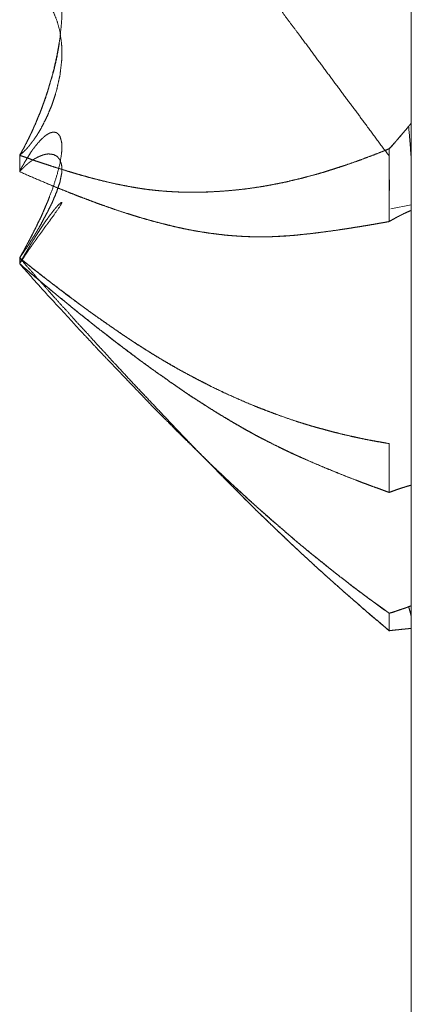
# Model space of a CAD drawing. Units: millimetres. Extents: x 1968 to 9305, y 379 to 6037.
# Drawn here: x 6260 to 6261, y 2339 to 2341 of the extents above; entities that cross this region are included whole.
import ezdxf

# ---------------------------------------------------------------- set-up
doc = ezdxf.new("R2010")
doc.units = ezdxf.units.MM
doc.layers.add('Trimetric', color=7, linetype='Continuous')

msp = doc.modelspace()

# ---------------------------------------------------------------- linework, layer by layer
at = {"layer": 'Trimetric', "color": 41, "linetype": 'Continuous', "lineweight": 18}
msp.add_line((6260.73, 2197.2209), (6260.73, 4186.6611), dxfattribs=at)
at = {"layer": 'Trimetric', "color": 122, "linetype": 'Continuous', "lineweight": 18}
msp.add_line((6260.73, 2340.6289), (6260.6826, 2340.6196), dxfattribs=at)
for points, knots in [([(6259.8289, 2341.7114), (6259.8653, 2341.6783), (6259.9016, 2341.6449), (6259.9202, 2341.6276), (6259.9393, 2341.6104), (6259.9539, 2341.5965), (6259.9691, 2341.5826), (6259.9837, 2341.5692), (6259.9975, 2341.556), (6260.0108, 2341.5432), (6260.0247, 2341.5303), (6260.0498, 2341.5059), (6260.0763, 2341.4801), (6260.1027, 2341.4539), (6260.1318, 2341.4248), (6260.1603, 2341.3952), (6260.1834, 2341.3708), (6260.2066, 2341.3458), (6260.237, 2341.3117), (6260.2681, 2341.2768), (6260.2853, 2341.2568), (6260.317, 2341.2193), (6260.3316, 2341.2017), (6260.3428, 2341.1874), (6260.3547, 2341.1728), (6260.364, 2341.1614), (6260.3726, 2341.15), (6260.3905, 2341.1275), (6260.4083, 2341.1047), (6260.4255, 2341.0825), (6260.442, 2341.06), (6260.4751, 2341.016), (6260.5003, 2340.9821), (6260.5254, 2340.9479), (6260.5512, 2340.9135), (6260.5763, 2340.8791), (6260.6008, 2340.8469), (6260.6246, 2340.8146), (6260.6789, 2340.7415)], [0, 0, 0.038019, 0.076211, 0.095842, 0.115764, 0.13132, 0.147251, 0.162544, 0.177378, 0.191576, 0.206234, 0.233362, 0.261937, 0.290691, 0.322519, 0.354262, 0.380313, 0.406644, 0.441964, 0.478101, 0.498503, 0.536521, 0.554138, 0.568257, 0.582797, 0.59416, 0.605208, 0.627415, 0.649823, 0.671514, 0.693099, 0.735655, 0.768289, 0.801128, 0.834375, 0.867317, 0.898621, 0.929618, 1, 1]), ([(6259.8289, 2340.7429), (6259.8302, 2340.7457), (6259.8322, 2340.7485), (6259.8348, 2340.7541), (6259.8368, 2340.7568), (6259.8381, 2340.7596), (6259.8408, 2340.7649), (6259.8421, 2340.7675), (6259.8448, 2340.7725), (6259.8461, 2340.7751), (6259.8474, 2340.7774), (6259.8487, 2340.7799), (6259.8494, 2340.7822), (6259.8507, 2340.7845), (6259.852, 2340.7867), (6259.8527, 2340.7888), (6259.854, 2340.791), (6259.8547, 2340.7931), (6259.856, 2340.795), (6259.8567, 2340.7969), (6259.8573, 2340.7988), (6259.8586, 2340.8007), (6259.86, 2340.804), (6259.8606, 2340.8057), (6259.8613, 2340.8072), (6259.8626, 2340.8102), (6259.8639, 2340.8128), (6259.8646, 2340.814), (6259.8646, 2340.8151), (6259.8659, 2340.8171), (6259.8659, 2340.8179), (6259.8666, 2340.8188), (6259.8666, 2340.8196), (6259.8672, 2340.8203), (6259.8712, 2340.8307), (6259.8758, 2340.8411), (6259.8798, 2340.8512), (6259.8831, 2340.8613), (6259.8897, 2340.8804), (6259.893, 2340.8895), (6259.8957, 2340.8986), (6259.9069, 2340.9383), (6259.9155, 2340.977), (6259.9215, 2341.0116), (6259.9248, 2341.0447), (6259.9261, 2341.0617), (6259.9261, 2341.0782), (6259.9254, 2341.0933), (6259.9235, 2341.1077), (6259.9215, 2341.1217), (6259.9175, 2341.1348), (6259.9135, 2341.1455), (6259.9076, 2341.1545), (6259.9036, 2341.1591), (6259.8983, 2341.1627), (6259.893, 2341.165), (6259.8864, 2341.1657), (6259.8798, 2341.1645), (6259.8725, 2341.1614), (6259.8705, 2341.1604), (6259.8692, 2341.1593), (6259.8672, 2341.1581), (6259.8653, 2341.1566), (6259.8613, 2341.1533), (6259.8586, 2341.1511), (6259.8567, 2341.149), (6259.854, 2341.1464), (6259.852, 2341.1437), (6259.8494, 2341.1406), (6259.8467, 2341.1373), (6259.8441, 2341.1336), (6259.8408, 2341.1297), (6259.8381, 2341.1252), (6259.8348, 2341.1206), (6259.8315, 2341.1153), (6259.8289, 2341.1098)], [0, 0, 0.005742, 0.012102, 0.023586, 0.029699, 0.035441, 0.046375, 0.051843, 0.062234, 0.067701, 0.072629, 0.077825, 0.082275, 0.087203, 0.091868, 0.096025, 0.10069, 0.104847, 0.109004, 0.11287, 0.116447, 0.120855, 0.127438, 0.13073, 0.13374, 0.13976, 0.145227, 0.147691, 0.149831, 0.154239, 0.155767, 0.157724, 0.159252, 0.160981, 0.181585, 0.202655, 0.22269, 0.242309, 0.27981, 0.297697, 0.315203, 0.391441, 0.464702, 0.529518, 0.590948, 0.622522, 0.653085, 0.680924, 0.707765, 0.734001, 0.759235, 0.780411, 0.800246, 0.811517, 0.823386, 0.834061, 0.846347, 0.858758, 0.873405, 0.877506, 0.880755, 0.885, 0.889585, 0.899133, 0.905433, 0.910841, 0.917756, 0.923869, 0.93146, 0.939288, 0.947602, 0.95715, 0.966742, 0.977258, 0.988791, 1, 1]), ([(6259.8289, 2341.1098), (6259.8302, 2341.1106), (6259.8322, 2341.1113), (6259.8335, 2341.112), (6259.8348, 2341.1125), (6259.8368, 2341.1129), (6259.8381, 2341.1134), (6259.8408, 2341.1141), (6259.8421, 2341.1143), (6259.8434, 2341.1146), (6259.8461, 2341.1149), (6259.8474, 2341.1151), (6259.8507, 2341.1151), (6259.854, 2341.1151), (6259.856, 2341.1149), (6259.8573, 2341.1146), (6259.8586, 2341.1144), (6259.8613, 2341.1138), (6259.8639, 2341.1131), (6259.8653, 2341.1126), (6259.8666, 2341.1123), (6259.8712, 2341.1101), (6259.8758, 2341.1078), (6259.8798, 2341.1053), (6259.8831, 2341.1025), (6259.8864, 2341.0996), (6259.893, 2341.0929), (6259.8957, 2341.0895), (6259.9069, 2341.0716), (6259.9155, 2341.0503), (6259.9215, 2341.028), (6259.9248, 2341.0033), (6259.9261, 2340.9891), (6259.9261, 2340.9742), (6259.9254, 2340.9595), (6259.9235, 2340.9439), (6259.9215, 2340.9269), (6259.9175, 2340.9089), (6259.9135, 2340.8912), (6259.9076, 2340.8728), (6259.9036, 2340.8603), (6259.8983, 2340.8477), (6259.893, 2340.8345), (6259.8864, 2340.8214), (6259.8798, 2340.8082), (6259.8725, 2340.7954), (6259.8705, 2340.7926), (6259.8692, 2340.79), (6259.8653, 2340.7844), (6259.8613, 2340.7784), (6259.8586, 2340.7754), (6259.8567, 2340.7725), (6259.854, 2340.7693), (6259.852, 2340.7663), (6259.8494, 2340.7632), (6259.8467, 2340.7602), (6259.8441, 2340.7571), (6259.8408, 2340.7541), (6259.8381, 2340.7511), (6259.8315, 2340.7455), (6259.8289, 2340.7429)], [0, 0, 0.003429, 0.008026, 0.011277, 0.014382, 0.018877, 0.021982, 0.027976, 0.030907, 0.033904, 0.039764, 0.042694, 0.049963, 0.057232, 0.061608, 0.064605, 0.067535, 0.073529, 0.079523, 0.082628, 0.085625, 0.096845, 0.108222, 0.118508, 0.128048, 0.137827, 0.158386, 0.167981, 0.214365, 0.264914, 0.315693, 0.370331, 0.401722, 0.434431, 0.46681, 0.501251, 0.538938, 0.579502, 0.619356, 0.661766, 0.690732, 0.720702, 0.752017, 0.784199, 0.816706, 0.848937, 0.8565, 0.863002, 0.878127, 0.893852, 0.902604, 0.910467, 0.919494, 0.927357, 0.936384, 0.945137, 0.954165, 0.963944, 0.972697, 0.991776, 1, 1]), ([(6259.8289, 2340.7429), (6259.8315, 2340.7482), (6259.8335, 2340.7508), (6259.8348, 2340.7536), (6259.8362, 2340.7563), (6259.8381, 2340.7591), (6259.8408, 2340.7647), (6259.8421, 2340.7677), (6259.8441, 2340.7705), (6259.8454, 2340.7735), (6259.8467, 2340.7763), (6259.8481, 2340.7792), (6259.85, 2340.7824), (6259.8527, 2340.7883), (6259.854, 2340.7915), (6259.856, 2340.7945), (6259.8586, 2340.8007), (6259.86, 2340.804), (6259.8613, 2340.8072), (6259.8626, 2340.8105), (6259.8646, 2340.8136), (6259.8672, 2340.8203), (6259.8752, 2340.8396), (6259.8825, 2340.8588), (6259.8897, 2340.8788), (6259.8957, 2340.8986), (6259.9016, 2340.9177), (6259.9069, 2340.9365), (6259.9116, 2340.9554), (6259.9155, 2340.9739), (6259.9202, 2341)], [0, 0, 0.021553, 0.033601, 0.044919, 0.055695, 0.068231, 0.090867, 0.102734, 0.115269, 0.127135, 0.138453, 0.15032, 0.163857, 0.187589, 0.200008, 0.213041, 0.237879, 0.250855, 0.263274, 0.27625, 0.289788, 0.315741, 0.391924, 0.466662, 0.544223, 0.619696, 0.692288, 0.763618, 0.834334, 0.903336, 1, 1]), ([(6260.7238, 2340.8098), (6260.7192, 2340.8039), (6260.7139, 2340.7979), (6260.7033, 2340.7854), (6260.6974, 2340.7787), (6260.6921, 2340.7721), (6260.6855, 2340.765), (6260.6789, 2340.7581)], [0, 0, 0.109923, 0.226015, 0.46549, 0.595195, 0.718659, 0.860207, 1, 1]), ([(6260.7238, 2340.8098), (6260.7185, 2340.8031), (6260.7126, 2340.7964), (6260.7073, 2340.7898), (6260.702, 2340.7834), (6260.696, 2340.7769), (6260.6908, 2340.7706), (6260.6789, 2340.7581)], [0, 0, 0.125342, 0.255034, 0.378485, 0.500063, 0.627974, 0.747699, 1, 1]), ([(6260.7298, 2340.8173), (6260.7271, 2340.8135), (6260.7238, 2340.8098)], [0, 0, 0.485158, 1, 1]), ([(6260.7238, 2340.8098), (6260.7271, 2340.8135), (6260.7298, 2340.8173)], [0, 0, 0.514842, 1, 1]), ([(6260.7298, 2340.7336), (6260.7271, 2340.7715), (6260.7238, 2340.8098)], [0, 0, 0.496429, 1, 1]), ([(6260.7298, 2340.7336), (6260.7271, 2340.7715), (6260.7238, 2340.8098)], [0, 0, 0.496429, 1, 1]), ([(6259.8289, 2340.5067), (6259.8302, 2340.5097), (6259.8322, 2340.5125), (6259.8348, 2340.5181), (6259.8368, 2340.5208), (6259.8381, 2340.5236), (6259.8395, 2340.5261), (6259.8408, 2340.5287), (6259.8434, 2340.5337), (6259.8448, 2340.5362), (6259.8474, 2340.5408), (6259.8487, 2340.5429), (6259.8494, 2340.5451), (6259.852, 2340.5494), (6259.8527, 2340.5514), (6259.854, 2340.5532), (6259.8547, 2340.5552), (6259.856, 2340.557), (6259.8573, 2340.5603), (6259.8586, 2340.562), (6259.8593, 2340.5634), (6259.86, 2340.5651), (6259.8613, 2340.5677), (6259.8626, 2340.5704), (6259.8639, 2340.5727), (6259.8646, 2340.5737), (6259.8646, 2340.5747), (6259.8659, 2340.5763), (6259.8659, 2340.5772), (6259.8666, 2340.5778), (6259.8672, 2340.5792), (6259.8712, 2340.5881), (6259.8758, 2340.5968), (6259.8798, 2340.6051), (6259.8831, 2340.6134), (6259.8864, 2340.6212), (6259.8897, 2340.6288), (6259.893, 2340.6359), (6259.8957, 2340.643), (6259.9069, 2340.6727), (6259.9155, 2340.7004), (6259.9215, 2340.7237), (6259.9248, 2340.7448), (6259.9261, 2340.7553), (6259.9261, 2340.7647), (6259.9254, 2340.773), (6259.9235, 2340.7802), (6259.9215, 2340.7868), (6259.9175, 2340.792), (6259.9135, 2340.7951), (6259.9076, 2340.7963), (6259.9036, 2340.7959), (6259.8983, 2340.7943), (6259.893, 2340.7915), (6259.8864, 2340.787), (6259.8798, 2340.7809), (6259.8725, 2340.7731), (6259.8705, 2340.7711), (6259.8692, 2340.7692), (6259.8653, 2340.7645), (6259.8633, 2340.7619), (6259.8613, 2340.7591), (6259.8586, 2340.7561), (6259.8567, 2340.7529), (6259.854, 2340.7493), (6259.852, 2340.7457), (6259.8467, 2340.7374), (6259.8441, 2340.7328), (6259.8408, 2340.728), (6259.8381, 2340.7227), (6259.8348, 2340.7174), (6259.8315, 2340.7114), (6259.8289, 2340.7053)], [0, 0, 0.00735, 0.015115, 0.029136, 0.036599, 0.04361, 0.049953, 0.056628, 0.069315, 0.075659, 0.087692, 0.093388, 0.098463, 0.109855, 0.114575, 0.11965, 0.12437, 0.129446, 0.137483, 0.142262, 0.145937, 0.149956, 0.156631, 0.163306, 0.169323, 0.172014, 0.174252, 0.179031, 0.180897, 0.183008, 0.186345, 0.208395, 0.230762, 0.251458, 0.271552, 0.290612, 0.309328, 0.327024, 0.344144, 0.415943, 0.48121, 0.535511, 0.583853, 0.60755, 0.628819, 0.647536, 0.664554, 0.680137, 0.694766, 0.706188, 0.719873, 0.728859, 0.74137, 0.754891, 0.772898, 0.793231, 0.817254, 0.823587, 0.828968, 0.842729, 0.850192, 0.857957, 0.866943, 0.875329, 0.885479, 0.89483, 0.916981, 0.929015, 0.94216, 0.95551, 0.969591, 0.984958, 1, 1]), ([(6260.6789, 2340.7581), (6260.6663, 2340.7529), (6260.6411, 2340.743), (6260.616, 2340.7334), (6260.6028, 2340.7288), (6260.5776, 2340.7199), (6260.5651, 2340.7161), (6260.5532, 2340.7121), (6260.5413, 2340.7083), (6260.5287, 2340.7043), (6260.5155, 2340.7005), (6260.489, 2340.6933), (6260.4751, 2340.6896), (6260.4573, 2340.6855), (6260.4401, 2340.6813), (6260.4229, 2340.6779), (6260.4057, 2340.6746), (6260.3891, 2340.6716), (6260.3719, 2340.6689), (6260.3481, 2340.6656), (6260.3243, 2340.663), (6260.2959, 2340.6605), (6260.2674, 2340.6589), (6260.2575, 2340.6584), (6260.2363, 2340.658), (6260.2258, 2340.6579), (6260.2086, 2340.6582), (6260.1914, 2340.6587), (6260.1768, 2340.6595), (6260.1616, 2340.6605), (6260.1331, 2340.6633), (6260.1054, 2340.6671), (6260.0789, 2340.6716), (6260.0524, 2340.6767), (6260.0319, 2340.6813), (6260.0108, 2340.6865), (6259.9896, 2340.6921), (6259.9678, 2340.698), (6259.946, 2340.7047), (6259.9235, 2340.7114), (6259.8997, 2340.7189), (6259.8765, 2340.7265), (6259.8527, 2340.7346), (6259.8289, 2340.7429)], [0, 0, 0.015511, 0.046392, 0.077137, 0.093154, 0.123637, 0.138643, 0.152985, 0.167269, 0.18233, 0.19806, 0.229419, 0.245828, 0.266777, 0.286991, 0.307041, 0.327054, 0.346256, 0.36614, 0.393614, 0.420994, 0.453621, 0.48618, 0.497533, 0.521725, 0.533821, 0.553478, 0.57314, 0.589796, 0.607219, 0.639881, 0.671925, 0.702589, 0.733387, 0.75741, 0.782299, 0.807326, 0.833182, 0.859247, 0.88609, 0.914601, 0.942449, 0.971194, 1, 1]), ([(6259.8289, 2340.7429), (6259.8414, 2340.7386), (6259.8534, 2340.7343), (6259.8672, 2340.7296), (6259.8805, 2340.7252), (6259.895, 2340.7205), (6259.9096, 2340.7157), (6259.94, 2340.7062), (6259.9499, 2340.7033), (6259.9592, 2340.7005), (6259.9777, 2340.6952), (6259.9962, 2340.6901), (6260.0247, 2340.6832), (6260.0524, 2340.6767), (6260.071, 2340.6731), (6260.0895, 2340.6696), (6260.1074, 2340.6666), (6260.1259, 2340.6641), (6260.1437, 2340.6622), (6260.1616, 2340.6605), (6260.1828, 2340.6592), (6260.2046, 2340.6582), (6260.2363, 2340.658), (6260.2674, 2340.6589), (6260.3071, 2340.6613), (6260.3461, 2340.6653), (6260.3805, 2340.6703), (6260.4149, 2340.6764), (6260.4454, 2340.6827), (6260.4751, 2340.6896), (6260.4989, 2340.6959), (6260.5227, 2340.7025), (6260.5446, 2340.7093), (6260.5664, 2340.7162), (6260.5869, 2340.7232), (6260.6074, 2340.7305), (6260.6259, 2340.7374), (6260.6451, 2340.7445), (6260.6623, 2340.7513), (6260.6789, 2340.7581)], [0, 0, 0.015179, 0.029646, 0.046378, 0.062334, 0.079786, 0.097295, 0.133753, 0.145538, 0.156598, 0.17861, 0.200571, 0.23403, 0.266622, 0.288192, 0.309726, 0.330417, 0.351771, 0.372306, 0.392803, 0.417039, 0.44201, 0.478293, 0.513833, 0.559276, 0.604105, 0.643818, 0.683742, 0.719248, 0.754177, 0.782321, 0.810564, 0.836684, 0.862862, 0.887602, 0.912467, 0.935071, 0.95845, 0.979576, 1, 1]), ([(6259.8289, 2340.7053), (6259.8302, 2340.7071), (6259.8322, 2340.7088), (6259.8348, 2340.7121), (6259.8368, 2340.7136), (6259.8381, 2340.7151), (6259.8408, 2340.7177), (6259.8421, 2340.719), (6259.8448, 2340.7214), (6259.8461, 2340.7224), (6259.8474, 2340.7235), (6259.8487, 2340.7245), (6259.8494, 2340.7253), (6259.8507, 2340.7263), (6259.852, 2340.7272), (6259.8527, 2340.7278), (6259.854, 2340.7286), (6259.8547, 2340.7293), (6259.856, 2340.73), (6259.8573, 2340.7313), (6259.8586, 2340.7318), (6259.86, 2340.7328), (6259.8613, 2340.7338), (6259.8626, 2340.7346), (6259.8639, 2340.7353), (6259.8646, 2340.7358), (6259.8659, 2340.7362), (6259.8666, 2340.7367), (6259.8712, 2340.7392), (6259.8758, 2340.7412), (6259.8798, 2340.7427), (6259.8831, 2340.744), (6259.8864, 2340.7448), (6259.8897, 2340.7455), (6259.893, 2340.746), (6259.8957, 2340.7462), (6259.9069, 2340.7448), (6259.9155, 2340.7401), (6259.9215, 2340.7326), (6259.9248, 2340.7225), (6259.9261, 2340.7159), (6259.9261, 2340.7085), (6259.9254, 2340.7005), (6259.9235, 2340.6918), (6259.9215, 2340.6813), (6259.9175, 2340.6698), (6259.9135, 2340.6575), (6259.9076, 2340.644), (6259.9036, 2340.6342), (6259.8983, 2340.6238), (6259.893, 2340.6126), (6259.8864, 2340.6008), (6259.8798, 2340.5881), (6259.8725, 2340.575), (6259.8705, 2340.5722), (6259.8692, 2340.5692), (6259.8672, 2340.5661), (6259.8653, 2340.5631), (6259.8633, 2340.5596), (6259.8613, 2340.5563), (6259.8586, 2340.5527), (6259.8567, 2340.5491), (6259.854, 2340.5453), (6259.852, 2340.5414), (6259.8494, 2340.5373), (6259.8467, 2340.5333), (6259.8441, 2340.529), (6259.8408, 2340.5247), (6259.8381, 2340.5203), (6259.8348, 2340.516), (6259.8315, 2340.5114), (6259.8289, 2340.5067)], [0, 0, 0.006212, 0.013346, 0.025044, 0.031895, 0.037394, 0.047728, 0.052896, 0.062606, 0.067173, 0.072028, 0.076595, 0.079519, 0.084086, 0.088395, 0.090979, 0.095287, 0.097871, 0.101956, 0.107123, 0.111025, 0.115592, 0.120159, 0.124468, 0.128553, 0.130837, 0.134739, 0.137022, 0.15153, 0.165443, 0.177149, 0.186987, 0.196403, 0.205718, 0.214955, 0.222276, 0.253547, 0.28074, 0.30706, 0.336379, 0.355009, 0.375561, 0.39756, 0.422378, 0.451669, 0.485466, 0.520996, 0.561897, 0.590987, 0.623259, 0.657583, 0.694802, 0.734431, 0.77573, 0.785234, 0.79423, 0.804494, 0.814374, 0.82542, 0.836073, 0.848497, 0.859942, 0.872738, 0.884587, 0.898143, 0.911316, 0.925259, 0.940241, 0.954575, 0.969556, 0.985271, 1, 1]), ([(6260.6789, 2340.7581), (6260.6795, 2340.6729), (6260.6789, 2340.5906)], [0, 0, 0.50839, 1, 1]), ([(6259.8289, 2340.7053), (6259.8653, 2340.6894), (6259.9016, 2340.6741), (6259.9202, 2340.6663), (6259.9393, 2340.6589), (6259.9539, 2340.6529), (6259.9691, 2340.6471), (6259.9837, 2340.6417), (6259.9975, 2340.6364), (6260.0108, 2340.6314), (6260.0247, 2340.6266), (6260.0498, 2340.6177), (6260.0763, 2340.6089), (6260.1027, 2340.6008), (6260.1318, 2340.5925), (6260.1603, 2340.5851), (6260.1834, 2340.5795), (6260.2066, 2340.5744), (6260.237, 2340.5684), (6260.2681, 2340.5636), (6260.2853, 2340.5615), (6260.3025, 2340.5595), (6260.317, 2340.5582), (6260.3316, 2340.5572), (6260.3428, 2340.5565), (6260.3547, 2340.556), (6260.364, 2340.5557), (6260.3726, 2340.5555), (6260.3905, 2340.5555), (6260.4083, 2340.5558), (6260.4255, 2340.5567), (6260.442, 2340.5577), (6260.4586, 2340.5588), (6260.4751, 2340.5605), (6260.5003, 2340.5631), (6260.5254, 2340.5663), (6260.5512, 2340.5697), (6260.5763, 2340.5735), (6260.6008, 2340.5772), (6260.6246, 2340.5811), (6260.6517, 2340.5858), (6260.6789, 2340.5906)], [0, 0, 0.045284, 0.090345, 0.113259, 0.136733, 0.15467, 0.17324, 0.190971, 0.207929, 0.224048, 0.240813, 0.271245, 0.303043, 0.334612, 0.369129, 0.40267, 0.42985, 0.456902, 0.492273, 0.52816, 0.547933, 0.567684, 0.584354, 0.600994, 0.613845, 0.62744, 0.638012, 0.647824, 0.668199, 0.688577, 0.70822, 0.72712, 0.746032, 0.764992, 0.793826, 0.822725, 0.852421, 0.881423, 0.909651, 0.937193, 0.96858, 1, 1]), ([(6260.6789, 2340.5906), (6260.6669, 2340.5884), (6260.6544, 2340.5863), (6260.6411, 2340.5839), (6260.6286, 2340.5818), (6260.6154, 2340.5796), (6260.6028, 2340.5777), (6260.5896, 2340.5755), (6260.5763, 2340.5735), (6260.5591, 2340.5709), (6260.5247, 2340.5663), (6260.5082, 2340.5641), (6260.4751, 2340.5605), (6260.4652, 2340.5593), (6260.4546, 2340.5585), (6260.4447, 2340.5577), (6260.4348, 2340.557), (6260.4242, 2340.5565), (6260.4143, 2340.556), (6260.4037, 2340.5557), (6260.3938, 2340.5555), (6260.3726, 2340.5555), (6260.3561, 2340.5558), (6260.3389, 2340.5567), (6260.321, 2340.5578), (6260.3038, 2340.5593), (6260.2859, 2340.5613), (6260.2681, 2340.5636), (6260.2496, 2340.5664), (6260.2304, 2340.5696), (6260.2125, 2340.573), (6260.1947, 2340.5768), (6260.1775, 2340.5808), (6260.1603, 2340.5851), (6260.1417, 2340.5899), (6260.1232, 2340.595), (6260.1047, 2340.6003), (6260.0868, 2340.6059), (6260.0683, 2340.6117), (6260.0498, 2340.6177), (6260.0293, 2340.625), (6260.0081, 2340.6324), (6259.9711, 2340.6463), (6259.9393, 2340.6589), (6259.9102, 2340.6706), (6259.8811, 2340.6827), (6259.8547, 2340.6939), (6259.8289, 2340.7053)], [0, 0, 0.013803, 0.028349, 0.043671, 0.058217, 0.073507, 0.088023, 0.103313, 0.118575, 0.138426, 0.17802, 0.197044, 0.235003, 0.246399, 0.25851, 0.269869, 0.281213, 0.2933, 0.304634, 0.316714, 0.328035, 0.352182, 0.371052, 0.390695, 0.411112, 0.430806, 0.451306, 0.471851, 0.493223, 0.515399, 0.536155, 0.556987, 0.577123, 0.597347, 0.619173, 0.641097, 0.663072, 0.684432, 0.70657, 0.728764, 0.753586, 0.779183, 0.824315, 0.863272, 0.899075, 0.935021, 0.967819, 1, 1]), ([(6259.8289, 2340.5067), (6259.8302, 2340.5095), (6259.8315, 2340.5122), (6259.8335, 2340.515), (6259.8348, 2340.5176), (6259.8362, 2340.5204), (6259.8381, 2340.5231), (6259.8395, 2340.5259), (6259.8408, 2340.5285), (6259.8421, 2340.5314), (6259.8441, 2340.5342), (6259.8454, 2340.537), (6259.8467, 2340.5396), (6259.8481, 2340.5424), (6259.85, 2340.5453), (6259.8514, 2340.5481), (6259.854, 2340.5537), (6259.856, 2340.5565), (6259.8586, 2340.5621), (6259.8613, 2340.5677), (6259.8626, 2340.5706), (6259.8646, 2340.5734), (6259.8659, 2340.5763), (6259.8672, 2340.5792), (6259.8752, 2340.5955), (6259.8825, 2340.6114), (6259.895, 2340.6405)], [0, 0, 0.020773, 0.040551, 0.063558, 0.083337, 0.10411, 0.126222, 0.146996, 0.166774, 0.187547, 0.210554, 0.231327, 0.251105, 0.271878, 0.294885, 0.315658, 0.357204, 0.380211, 0.421758, 0.463304, 0.484077, 0.507084, 0.528862, 0.549635, 0.671281, 0.78804, 1, 1]), ([(6259.8306, 2340.4971), (6259.8302, 2340.4961), (6259.8322, 2340.4986), (6259.8335, 2340.5011), (6259.8348, 2340.5034), (6259.8368, 2340.5057), (6259.8395, 2340.51), (6259.8408, 2340.5122), (6259.8434, 2340.5161), (6259.8448, 2340.5181), (6259.8474, 2340.5218), (6259.8487, 2340.5236), (6259.8494, 2340.5252), (6259.8507, 2340.5269), (6259.852, 2340.5284), (6259.8527, 2340.5299), (6259.854, 2340.5314), (6259.8547, 2340.5327), (6259.856, 2340.534), (6259.8573, 2340.5367), (6259.8586, 2340.5378), (6259.8593, 2340.539), (6259.8606, 2340.541), (6259.8619, 2340.5429), (6259.8633, 2340.5446), (6259.8639, 2340.5454), (6259.8646, 2340.5461), (6259.8653, 2340.5474), (6259.8659, 2340.5481), (6259.8666, 2340.5491), (6259.8672, 2340.5499), (6259.8712, 2340.556), (6259.8758, 2340.5618), (6259.8798, 2340.5671), (6259.8831, 2340.5722), (6259.8897, 2340.5815), (6259.893, 2340.5854), (6259.8957, 2340.5894), (6259.9069, 2340.6048), (6259.9215, 2340.6258), (6259.9248, 2340.6317), (6259.9261, 2340.6337), (6259.9261, 2340.6349), (6259.9235, 2340.6342), (6259.9215, 2340.6322), (6259.9175, 2340.6286), (6259.9135, 2340.6238), (6259.9076, 2340.617), (6259.9036, 2340.6116), (6259.8983, 2340.6051), (6259.893, 2340.5975), (6259.8864, 2340.5887), (6259.8798, 2340.5785), (6259.8725, 2340.5672), (6259.8705, 2340.5646), (6259.8692, 2340.562), (6259.8672, 2340.559), (6259.8653, 2340.5562), (6259.8613, 2340.5496), (6259.8586, 2340.5459), (6259.8567, 2340.5423), (6259.854, 2340.5381), (6259.852, 2340.5342), (6259.8467, 2340.5252), (6259.8441, 2340.5204), (6259.8408, 2340.5157), (6259.8381, 2340.5104), (6259.8348, 2340.5051), (6259.8315, 2340.4993), (6259.8306, 2340.4971)], [0, 0, 0.00815, 0.017359, 0.025509, 0.033239, 0.042079, 0.056714, 0.064032, 0.07786, 0.084774, 0.097816, 0.104336, 0.1095, 0.115639, 0.121412, 0.126133, 0.131906, 0.136194, 0.141618, 0.150194, 0.15529, 0.159155, 0.166069, 0.172983, 0.179123, 0.182192, 0.184904, 0.189192, 0.191904, 0.195361, 0.198431, 0.219574, 0.241061, 0.260238, 0.277924, 0.310916, 0.325893, 0.339721, 0.394953, 0.469025, 0.488768, 0.495682, 0.499038, 0.506945, 0.51508, 0.530689, 0.548735, 0.574892, 0.594454, 0.618639, 0.645503, 0.677335, 0.712708, 0.751536, 0.761125, 0.7697, 0.780072, 0.790047, 0.81241, 0.825452, 0.837466, 0.851695, 0.864559, 0.894651, 0.910529, 0.927418, 0.944569, 0.96266, 0.981986, 1, 1]), ([(6260.6789, 2340.5906), (6260.6835, 2340.5932), (6260.6881, 2340.5957), (6260.6921, 2340.598), (6260.696, 2340.6005), (6260.7007, 2340.6026), (6260.7046, 2340.6048), (6260.7093, 2340.6069), (6260.7132, 2340.6091), (6260.7172, 2340.6109), (6260.7218, 2340.6129), (6260.7258, 2340.6147), (6260.7298, 2340.6164)], [0, 0, 0.093287, 0.185174, 0.265547, 0.347417, 0.436717, 0.515673, 0.604973, 0.683929, 0.760299, 0.84842, 0.924789, 1, 1]), ([(6260.6789, 2340.5906), (6260.6868, 2340.5952), (6260.6947, 2340.5995), (6260.698, 2340.6015), (6260.702, 2340.6035), (6260.706, 2340.6053), (6260.7093, 2340.6071), (6260.7126, 2340.6088), (6260.7166, 2340.6104), (6260.7199, 2340.6121), (6260.7265, 2340.615), (6260.7298, 2340.6164)], [0, 0, 0.160761, 0.318685, 0.38616, 0.463786, 0.540162, 0.606195, 0.670884, 0.746101, 0.810789, 0.937684, 1, 1]), ([(6260.7298, 2340.6164), (6260.7298, 2340.5965), (6260.7298, 2340.5768), (6260.7298, 2340.5575), (6260.7298, 2340.5386), (6260.7298, 2340.5294), (6260.7298, 2340.5109), (6260.7298, 2340.4928), (6260.7298, 2340.4751), (6260.7298, 2340.4578), (6260.7298, 2340.4406), (6260.7298, 2340.4321), (6260.7298, 2340.4156), (6260.7298, 2340.3994), (6260.7298, 2340.3834), (6260.7298, 2340.3678), (6260.7298, 2340.3524), (6260.7298, 2340.2489), (6260.7298, 2340.1729), (6260.7298, 2340.1214)], [0, 0, 0.040107, 0.07988, 0.118984, 0.157086, 0.175802, 0.213235, 0.249666, 0.285428, 0.320521, 0.355281, 0.372326, 0.405749, 0.438503, 0.470922, 0.50234, 0.533422, 0.742647, 0.89639, 1, 1]), ([(6260.6789, 2340.0799), (6260.6537, 2340.0842), (6260.6411, 2340.0865), (6260.616, 2340.0915), (6260.6028, 2340.0943), (6260.5902, 2340.0971), (6260.5651, 2340.1031), (6260.5532, 2340.106), (6260.5413, 2340.1092), (6260.5287, 2340.1127), (6260.5155, 2340.1161), (6260.5022, 2340.1199), (6260.489, 2340.1239), (6260.4751, 2340.1282), (6260.4573, 2340.1338), (6260.4229, 2340.1461), (6260.4057, 2340.1523), (6260.3891, 2340.1588), (6260.3719, 2340.1654), (6260.3481, 2340.1752), (6260.3243, 2340.1856), (6260.2959, 2340.1986), (6260.2674, 2340.2124), (6260.2575, 2340.2177), (6260.2469, 2340.223), (6260.2363, 2340.2284), (6260.2258, 2340.234), (6260.2086, 2340.2431), (6260.1914, 2340.2526), (6260.1768, 2340.2612), (6260.1616, 2340.2699), (6260.1331, 2340.287), (6260.1054, 2340.3046), (6260.0789, 2340.3218), (6260.0524, 2340.3397), (6260.0319, 2340.3539), (6260.0108, 2340.3685), (6259.9896, 2340.3839), (6259.9678, 2340.3996), (6259.946, 2340.4163), (6259.8997, 2340.451), (6259.8765, 2340.4689), (6259.8527, 2340.4877), (6259.8289, 2340.5067)], [0, 0, 0.026478, 0.039747, 0.066349, 0.080392, 0.093764, 0.120585, 0.133328, 0.146114, 0.159652, 0.173854, 0.188147, 0.202488, 0.217586, 0.237027, 0.274934, 0.293946, 0.312376, 0.331508, 0.358228, 0.385216, 0.417715, 0.450507, 0.462183, 0.474469, 0.486833, 0.499276, 0.519476, 0.53984, 0.55739, 0.575621, 0.610044, 0.644244, 0.67701, 0.710156, 0.736066, 0.762737, 0.789904, 0.817828, 0.846366, 0.906462, 0.936822, 0.968358, 1, 1]), ([(6259.8289, 2340.5067), (6259.8653, 2340.4654), (6259.9016, 2340.4244), (6259.9202, 2340.4035), (6259.9393, 2340.3829), (6259.9539, 2340.3663), (6259.9691, 2340.3498), (6259.9837, 2340.3342), (6259.9975, 2340.3187), (6260.0108, 2340.304), (6260.0247, 2340.2894), (6260.0372, 2340.2755), (6260.0498, 2340.2618), (6260.0763, 2340.2332), (6260.1027, 2340.2051), (6260.1318, 2340.1745), (6260.1834, 2340.1199), (6260.2066, 2340.0958), (6260.237, 2340.0639), (6260.2681, 2340.0325), (6260.2853, 2340.0148), (6260.3025, 2339.9974), (6260.317, 2339.9828), (6260.3316, 2339.9685), (6260.3428, 2339.9567), (6260.3547, 2339.9451), (6260.364, 2339.936), (6260.3726, 2339.9271), (6260.3905, 2339.9099), (6260.4255, 2339.8765), (6260.442, 2339.8605), (6260.4586, 2339.8449), (6260.4751, 2339.8296), (6260.5003, 2339.8062), (6260.5254, 2339.7833), (6260.5512, 2339.7604), (6260.5763, 2339.7378), (6260.6008, 2339.7168), (6260.6246, 2339.6961), (6260.6517, 2339.6728), (6260.6789, 2339.6496)], [0, 0, 0.045577, 0.09095, 0.114022, 0.137362, 0.155593, 0.17419, 0.191813, 0.209066, 0.225444, 0.242095, 0.257598, 0.273, 0.305251, 0.337202, 0.372149, 0.434304, 0.461988, 0.498484, 0.535065, 0.555487, 0.575714, 0.592746, 0.609683, 0.623138, 0.636881, 0.647624, 0.657884, 0.678404, 0.718481, 0.737548, 0.756332, 0.775022, 0.803398, 0.831588, 0.860093, 0.888099, 0.91479, 0.940888, 0.970488, 1, 1]), ([(6259.8289, 2340.5067), (6259.8414, 2340.4968), (6259.8534, 2340.487), (6259.8672, 2340.4765), (6259.8805, 2340.4659), (6259.895, 2340.4548), (6259.9248, 2340.4318), (6259.94, 2340.4202), (6259.9499, 2340.4131), (6259.9777, 2340.3923), (6259.9962, 2340.3789), (6260.0524, 2340.3397), (6260.071, 2340.3271), (6260.0895, 2340.3149), (6260.1074, 2340.303), (6260.1259, 2340.2916), (6260.1437, 2340.2805), (6260.1616, 2340.2699), (6260.1828, 2340.2575), (6260.2046, 2340.2454), (6260.2363, 2340.2284), (6260.2674, 2340.2124), (6260.3071, 2340.1935), (6260.3461, 2340.1762), (6260.3805, 2340.1619), (6260.4149, 2340.1487), (6260.4454, 2340.138), (6260.4751, 2340.1282), (6260.4989, 2340.1209), (6260.5227, 2340.1141), (6260.5446, 2340.1082), (6260.5664, 2340.1027), (6260.5869, 2340.0979), (6260.6074, 2340.0935), (6260.6259, 2340.0895), (6260.6451, 2340.086), (6260.6623, 2340.0829), (6260.6789, 2340.0799)], [0, 0, 0.016626, 0.032609, 0.050742, 0.068333, 0.087324, 0.126373, 0.146223, 0.158897, 0.194955, 0.218688, 0.289851, 0.313092, 0.336141, 0.358428, 0.381015, 0.402838, 0.424394, 0.449867, 0.475767, 0.513178, 0.549502, 0.595124, 0.639475, 0.678122, 0.716387, 0.749894, 0.782419, 0.808273, 0.833981, 0.857473, 0.880836, 0.902702, 0.924492, 0.944159, 0.964401, 0.982554, 1, 1]), ([(6260.6789, 2339.6897), (6260.6537, 2339.7078), (6260.6286, 2339.7264), (6260.616, 2339.7358), (6260.6028, 2339.7454), (6260.5902, 2339.7551), (6260.5776, 2339.7651), (6260.5651, 2339.7745), (6260.5532, 2339.7839), (6260.5413, 2339.7937), (6260.5287, 2339.8038), (6260.5155, 2339.8142), (6260.5022, 2339.8248), (6260.489, 2339.8358), (6260.4751, 2339.8472), (6260.4573, 2339.8621), (6260.4401, 2339.8772), (6260.4229, 2339.8921), (6260.4057, 2339.9071), (6260.3891, 2339.9217), (6260.3719, 2339.9365), (6260.3481, 2339.9582), (6260.3243, 2339.98), (6260.2959, 2340.0067), (6260.2674, 2340.0336), (6260.2575, 2340.0437), (6260.2363, 2340.0642), (6260.2258, 2340.0745), (6260.2086, 2340.0912), (6260.1914, 2340.108), (6260.1768, 2340.1231), (6260.1616, 2340.1383), (6260.1331, 2340.1669), (6260.1054, 2340.196), (6260.0789, 2340.2233), (6260.0319, 2340.2726), (6260.0108, 2340.2944), (6259.9896, 2340.3174), (6259.9678, 2340.3404), (6259.946, 2340.3645), (6259.9235, 2340.389), (6259.8997, 2340.4144), (6259.8765, 2340.4399), (6259.8527, 2340.4667), (6259.8289, 2340.4937)], [0, 0, 0.026462, 0.053091, 0.06649, 0.080426, 0.093995, 0.107652, 0.121051, 0.134002, 0.147131, 0.160875, 0.175237, 0.189686, 0.204403, 0.219735, 0.239562, 0.259052, 0.27845, 0.29794, 0.316727, 0.336125, 0.363581, 0.391132, 0.424359, 0.45778, 0.469848, 0.494982, 0.50755, 0.527996, 0.548541, 0.566395, 0.584745, 0.619151, 0.653467, 0.685882, 0.743941, 0.769873, 0.796523, 0.823559, 0.851318, 0.879666, 0.909402, 0.938755, 0.969325, 1, 1]), ([(6259.8289, 2340.4937), (6259.8653, 2340.4626), (6259.9016, 2340.4321), (6259.9202, 2340.4166), (6259.9393, 2340.4014), (6259.9539, 2340.3891), (6259.9691, 2340.3771), (6259.9837, 2340.3658), (6259.9975, 2340.3544), (6260.0108, 2340.3438), (6260.0247, 2340.3333), (6260.0372, 2340.3233), (6260.0498, 2340.3136), (6260.0763, 2340.2934), (6260.1027, 2340.2737), (6260.1318, 2340.2527), (6260.1603, 2340.2324), (6260.1834, 2340.2162), (6260.2066, 2340.2003), (6260.237, 2340.1798), (6260.2681, 2340.1601), (6260.2853, 2340.1494), (6260.3025, 2340.139), (6260.317, 2340.1304), (6260.3316, 2340.1221), (6260.3428, 2340.1153), (6260.3547, 2340.1087), (6260.364, 2340.1037), (6260.3726, 2340.0988), (6260.3905, 2340.0895), (6260.4255, 2340.072), (6260.442, 2340.0639), (6260.4586, 2340.0561), (6260.4751, 2340.0487), (6260.5003, 2340.0376), (6260.5254, 2340.0268), (6260.5512, 2340.0163), (6260.5763, 2340.006), (6260.6008, 2339.9967), (6260.6246, 2339.9876), (6260.6517, 2339.9776), (6260.6789, 2339.9676)], [0, 0, 0.047538, 0.094653, 0.118673, 0.142994, 0.161882, 0.181175, 0.199444, 0.217301, 0.234131, 0.251479, 0.267386, 0.283191, 0.316244, 0.349, 0.384654, 0.41939, 0.447463, 0.475349, 0.511798, 0.548349, 0.568496, 0.58847, 0.605262, 0.621888, 0.634932, 0.648462, 0.658899, 0.668761, 0.688745, 0.727682, 0.745975, 0.764127, 0.782141, 0.809429, 0.836585, 0.864285, 0.891252, 0.917246, 0.942569, 0.971313, 1, 1]), ([(6260.6789, 2339.9676), (6260.6669, 2339.9721), (6260.6544, 2339.9767), (6260.6411, 2339.9814), (6260.6286, 2339.9862), (6260.6154, 2339.9909), (6260.6028, 2339.9959), (6260.5763, 2340.0062), (6260.5419, 2340.0201), (6260.5247, 2340.0272), (6260.4917, 2340.0414), (6260.4751, 2340.0487), (6260.4652, 2340.0531), (6260.4546, 2340.0578), (6260.4447, 2340.0626), (6260.4348, 2340.0675), (6260.4242, 2340.0725), (6260.4037, 2340.0827), (6260.3938, 2340.088), (6260.3832, 2340.0933), (6260.3726, 2340.0988), (6260.3561, 2340.1082), (6260.3389, 2340.1178), (6260.321, 2340.1279), (6260.3038, 2340.1383), (6260.2859, 2340.149), (6260.2681, 2340.1601), (6260.2496, 2340.172), (6260.2304, 2340.1841), (6260.2125, 2340.196), (6260.1947, 2340.2082), (6260.1775, 2340.2201), (6260.1603, 2340.2324), (6260.1417, 2340.2454), (6260.1047, 2340.2722), (6260.0868, 2340.286), (6260.0683, 2340.2997), (6260.0498, 2340.3136), (6260.0293, 2340.3298), (6260.0081, 2340.346), (6259.9711, 2340.3754), (6259.9552, 2340.3883), (6259.9393, 2340.4014), (6259.9102, 2340.4252), (6259.8811, 2340.4492), (6259.8547, 2340.4713), (6259.8289, 2340.4937)], [0, 0, 0.012632, 0.025937, 0.039861, 0.053223, 0.067202, 0.080624, 0.108812, 0.145662, 0.164149, 0.199913, 0.21786, 0.228668, 0.240144, 0.251091, 0.262111, 0.273722, 0.296496, 0.307667, 0.319421, 0.33125, 0.350159, 0.36972, 0.390096, 0.410071, 0.430778, 0.451656, 0.473528, 0.496043, 0.517366, 0.538873, 0.559652, 0.58062, 0.603135, 0.648547, 0.670922, 0.693822, 0.71682, 0.742784, 0.769266, 0.816266, 0.836586, 0.857009, 0.894366, 0.931826, 0.96611, 1, 1]), ([(6260.231, 2340.069), (6260.2674, 2340.0336), (6260.3071, 2339.9964), (6260.3461, 2339.9604), (6260.3805, 2339.9289), (6260.4149, 2339.8985), (6260.4454, 2339.8725), (6260.4751, 2339.8472), (6260.4989, 2339.8276), (6260.5227, 2339.8084), (6260.5446, 2339.7907), (6260.5664, 2339.7735), (6260.5869, 2339.7578), (6260.6259, 2339.7282), (6260.6451, 2339.7145), (6260.6623, 2339.7021), (6260.6789, 2339.6897)], [0, 0, 0.08639, 0.178989, 0.269423, 0.34872, 0.426888, 0.494971, 0.561468, 0.61405, 0.666099, 0.713928, 0.76123, 0.805199, 0.888574, 0.928723, 0.964815, 1, 1]), ([(6260.6789, 2339.6496), (6260.6669, 2339.6602), (6260.6544, 2339.6708), (6260.6411, 2339.6816), (6260.6286, 2339.6925), (6260.6154, 2339.7037), (6260.6028, 2339.715), (6260.5763, 2339.7381), (6260.5591, 2339.7533), (6260.5419, 2339.7687), (6260.5247, 2339.7839), (6260.4917, 2339.8143), (6260.4751, 2339.8296), (6260.4652, 2339.839), (6260.4546, 2339.8484), (6260.4447, 2339.858), (6260.4348, 2339.8678), (6260.4242, 2339.8775), (6260.4143, 2339.8873), (6260.4037, 2339.8972), (6260.3938, 2339.9071), (6260.3832, 2339.917), (6260.3726, 2339.9271), (6260.3561, 2339.944), (6260.3389, 2339.961), (6260.321, 2339.9785), (6260.3038, 2339.9962), (6260.2859, 2340.0141), (6260.2681, 2340.0325), (6260.2403, 2340.0607)], [0, 0, 0.026487, 0.053807, 0.082148, 0.109825, 0.138694, 0.166734, 0.225191, 0.26337, 0.301731, 0.339909, 0.414633, 0.451995, 0.47475, 0.498314, 0.52126, 0.544397, 0.568331, 0.591468, 0.615589, 0.63892, 0.663041, 0.687351, 0.726627, 0.766873, 0.808482, 0.849509, 0.891505, 0.934088, 1, 1]), ([(6260.7298, 2339.9845), (6260.7298, 2340.0597), (6260.7298, 2339.7072)], [0, 0, 0.175879, 1, 1]), ([(6260.7298, 2339.6779), (6260.7298, 2339.9329), (6260.7298, 2340.0138), (6260.7298, 2339.9232)], [0, 0, 0.597906, 0.787515, 1, 1]), ([(6260.7298, 2339.923), (6260.7298, 2339.939), (6260.7298, 2339.9536), (6260.7298, 2339.9661), (6260.7298, 2339.9893), (6260.7298, 2340.0042), (6260.7298, 2340.0123), (6260.7298, 2340.0139), (6260.7298, 2340.008), (6260.7298, 2339.9956), (6260.7298, 2339.9766), (6260.7298, 2339.9516), (6260.7298, 2339.9205), (6260.7298, 2339.8843), (6260.7298, 2339.8434), (6260.7298, 2339.7988), (6260.7298, 2339.7775), (6260.7298, 2339.7285), (6260.7298, 2339.7173), (6260.7298, 2339.6913), (6260.7298, 2339.6779)], [0, 0, 0.037568, 0.07165, 0.101084, 0.155306, 0.190163, 0.20914, 0.213013, 0.226956, 0.256003, 0.300542, 0.359024, 0.431836, 0.516654, 0.612316, 0.716886, 0.766847, 0.881487, 0.907823, 0.968629, 1, 1]), ([(6260.6789, 2339.9676), (6260.6881, 2339.9709), (6260.696, 2339.9739), (6260.7007, 2339.9754), (6260.7046, 2339.9769), (6260.7093, 2339.9782), (6260.7172, 2339.9809), (6260.7218, 2339.9822), (6260.7298, 2339.9845)], [0, 0, 0.183188, 0.341113, 0.431718, 0.51068, 0.60039, 0.756259, 0.845968, 1, 1]), ([(6260.6789, 2339.9676), (6260.6868, 2339.9706), (6260.6908, 2339.9719), (6260.6947, 2339.9734), (6260.698, 2339.9747), (6260.702, 2339.9759), (6260.706, 2339.9772), (6260.7093, 2339.9784), (6260.7126, 2339.9794), (6260.7166, 2339.9805), (6260.7232, 2339.9825), (6260.7298, 2339.9845)], [0, 0, 0.157917, 0.235848, 0.314806, 0.381162, 0.458173, 0.536104, 0.601378, 0.6657, 0.742712, 0.871356, 1, 1]), ([(6260.7298, 2339.9845), (6260.7298, 2339.8985), (6260.7298, 2339.7593), (6260.7298, 2339.7072)], [0, 0, 0.310078, 0.812165, 1, 1]), ([(6260.7298, 2339.6549), (6260.7298, 2339.8335), (6260.7298, 2339.6376)], [0, 0, 0.476821, 1, 1]), ([(6260.7238, 2339.7049), (6260.7192, 2339.703), (6260.7139, 2339.7012), (6260.7033, 2339.6976), (6260.6974, 2339.6956), (6260.6921, 2339.6936), (6260.6789, 2339.6897)], [0, 0, 0.104731, 0.222533, 0.458138, 0.590247, 0.709227, 1, 1]), ([(6260.6789, 2339.6897), (6260.6908, 2339.6933), (6260.696, 2339.6951), (6260.702, 2339.6969), (6260.7073, 2339.6989), (6260.7126, 2339.7007), (6260.7185, 2339.7027), (6260.7238, 2339.7049)], [0, 0, 0.262076, 0.379868, 0.510906, 0.629875, 0.747667, 0.879764, 1, 1]), ([(6260.7298, 2339.7072), (6260.7271, 2339.706), (6260.7238, 2339.7049)], [0, 0, 0.451811, 1, 1]), ([(6260.7298, 2339.7072), (6260.7271, 2339.706), (6260.7238, 2339.7049)], [0, 0, 0.451811, 1, 1]), ([(6260.7238, 2339.7049), (6260.7271, 2339.6935), (6260.7298, 2339.6829)], [0, 0, 0.521299, 1, 1]), ([(6260.7238, 2339.7049), (6260.7271, 2339.6935), (6260.7298, 2339.6829)], [0, 0, 0.521299, 1, 1]), ([(6260.6789, 2339.6496), (6260.6868, 2339.6506), (6260.6908, 2339.651), (6260.6947, 2339.6515), (6260.698, 2339.6518), (6260.702, 2339.6521), (6260.706, 2339.6526), (6260.7126, 2339.6533), (6260.7166, 2339.6536), (6260.7232, 2339.6543), (6260.7298, 2339.6549)], [0, 0, 0.156197, 0.233962, 0.31206, 0.376962, 0.454726, 0.532825, 0.662629, 0.740393, 0.870196, 1, 1]), ([(6260.6974, 2339.6516), (6260.6941, 2339.6513), (6260.6901, 2339.651), (6260.6868, 2339.6505), (6260.6828, 2339.6501), (6260.6789, 2339.6496)], [0, 0, 0.178384, 0.392122, 0.571606, 0.785344, 1, 1])]:
    msp.add_open_spline(points, degree=1, knots=knots, dxfattribs=at)
for points in [[(6259.8289, 2340.7053), (6259.8289, 2340.7429)], [(6259.8289, 2340.7053), (6259.8289, 2340.7429)], [(6260.6789, 2340.7581), (6260.6789, 2340.5906)], [(6259.8289, 2340.4937), (6259.8289, 2340.5067)], [(6259.8289, 2340.4937), (6259.8289, 2340.5067)], [(6260.6789, 2340.0799), (6260.6789, 2339.9676)], [(6260.6789, 2340.0799), (6260.6789, 2339.9676)], [(6260.6789, 2339.6496), (6260.6789, 2339.6897)], [(6260.6789, 2339.6897), (6260.6789, 2339.6496)]]:
    msp.add_open_spline(points, degree=1, dxfattribs=at)

doc.saveas('drawing.dxf')
